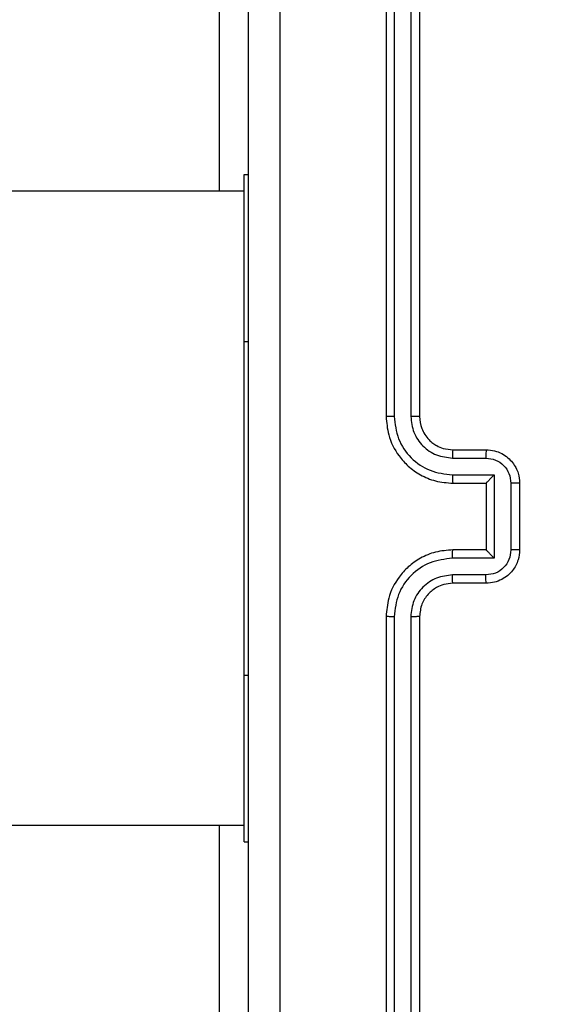
# Model space of a CAD drawing. Units: millimetres. Extents: x 1240 to 2945, y -2592 to -1545.
# Drawn here: x 2279 to 2282, y -2364 to -2358 of the extents above; entities that cross this region are included whole.
import ezdxf

# ---------------------------------------------------------------- set-up
doc = ezdxf.new("R2010")
doc.units = ezdxf.units.MM
doc.header["$PDSIZE"] = -1
doc.layers.add('VP-DIM', color=7, linetype='Continuous')
doc.layers.add('VP-EQ', color=7, linetype='Continuous', true_color=0x8a3492)
doc.dimstyles.get("Standard").update_dxf_attribs({"dimtxt": 14, "dimasz": 20, "dimexe": 20, "dimexo": 50, "dimgap": 20, "dimtad": 0, "dimdec": 0, "dimzin": 0, "dimdsep": 46, "dimtxsty": 'Standard', "dimcen": -0.09, "dimadec": 0, "dimazin": 0, "dimtfac": 1, "dimtdec": 4, "dimtofl": 0, "dimtmove": 0, "dimatfit": 3, "dimfxl": 70, "dimfxlon": 1, "dimtolj": 1, "dimtzin": 0, "dimarcsym": 0})

# ---------------------------------------------------------------- blocks, each defined once
blk = doc.blocks.new('*D334')
at = {"layer": 'Defpoints', "color": 0}
for p in [(2237.3492, -1933.5985), (2481.2834, -2435.938), (2833.3806, -2435.938)]:
    blk.add_point(p, dxfattribs=at)
at = {"layer": 'VP-DIM', "color": 0, "lineweight": -2}
for p, q in [((2763.3806, -1933.5985), (2853.3806, -1933.5985)), ((2833.3806, -1953.5985), (2833.3806, -2149.6016)), ((2833.3806, -2415.938), (2833.3806, -2219.9349)), ((2763.3806, -2435.938), (2853.3806, -2435.938))]:
    blk.add_line(p, q, dxfattribs=at)
at = {"layer": 'VP-DIM', "color": 0}
for points in [[(2836.714, -1953.5985), (2830.0473, -1953.5985), (2833.3806, -1933.5985)], [(2830.0473, -2415.938), (2836.714, -2415.938), (2833.3806, -2435.938)]]:
    blk.add_solid(points, dxfattribs=at)
at = {"layer": 'VP-DIM', "color": 0, "insert": (2833.3806, -2184.7683), "char_height": 14, "attachment_point": 5, "rotation": 90}
blk.add_mtext('\\A1;510', dxfattribs=at)
blk = doc.blocks.new('*D336')
at = {"layer": 'Defpoints', "color": 0}
for p in [(2660.35, -1564.5925), (1775.1921, -2250.2425), (2660.35, -2417.7694)]:
    blk.add_point(p, dxfattribs=at)
at = {"layer": 'VP-DIM', "color": 0, "lineweight": -2}
for p, q in [((1775.1921, -1634.5925), (1775.1921, -1544.5925)), ((2660.35, -1634.5925), (2660.35, -1544.5925)), ((1795.1921, -1564.5925), (2180.3632, -1564.5925)), ((2640.35, -1564.5925), (2257.6965, -1564.5925))]:
    blk.add_line(p, q, dxfattribs=at)
at = {"layer": 'VP-DIM', "color": 0}
for points in [[(1795.1921, -1561.2591), (1795.1921, -1567.9258), (1775.1921, -1564.5925)], [(2640.35, -1567.9258), (2640.35, -1561.2591), (2660.35, -1564.5925)]]:
    blk.add_solid(points, dxfattribs=at)
at = {"layer": 'VP-DIM', "color": 0, "insert": (2219.0299, -1564.5925), "char_height": 14, "attachment_point": 5}
blk.add_mtext('\\A1;885', dxfattribs=at)
blk = doc.blocks.new('*D337')
at = {"layer": 'Defpoints', "color": 0}
for p in [(2504.051, -1646.6599), (1977.1921, -2227.3425), (2504.051, -2413.1705)]:
    blk.add_point(p, dxfattribs=at)
at = {"layer": 'VP-DIM', "color": 0, "lineweight": -2}
for p, q in [((1977.1921, -1716.6599), (1977.1921, -1626.6599)), ((2504.051, -1716.6599), (2504.051, -1626.6599)), ((1997.1921, -1646.6599), (2201.9548, -1646.6599)), ((2484.051, -1646.6599), (2279.2882, -1646.6599))]:
    blk.add_line(p, q, dxfattribs=at)
at = {"layer": 'VP-DIM', "color": 0}
for points in [[(1997.1921, -1643.3265), (1997.1921, -1649.9932), (1977.1921, -1646.6599)], [(2484.051, -1649.9932), (2484.051, -1643.3265), (2504.051, -1646.6599)]]:
    blk.add_solid(points, dxfattribs=at)
at = {"layer": 'VP-DIM', "color": 0, "insert": (2240.6215, -1646.6599), "char_height": 14, "attachment_point": 5}
blk.add_mtext('\\A1;535', dxfattribs=at)
blk = doc.blocks.new('1450')
at = {"color": 7, "linetype": 'Continuous', "lineweight": 25}
for p, q in [((958.6763, -18.225), (958.6763, -21.2251)), ((958.7237, -18.2227), (958.7238, -21.2247)), ((958.8238, -18.2227), (958.8239, -21.2247)), ((958.8763, -18.225), (958.8763, -21.2251)), ((957.677, -19.875), (957.677, -18.5251)), ((957.8263, -19.7751), (957.8513, -19.7751)), ((957.8263, -20.7751), (957.8263, -19.7751)), ((957.8263, -19.875), (926.3508, -19.875)), ((957.8263, -22.7751), (957.8263, -20.7751)), ((959.0763, -21.4251), (959.2763, -21.4251)), ((959.074, -21.4748), (959.2742, -21.4748)), ((959.074, -21.5749), (959.3242, -21.5749)), ((959.3242, -21.5749), (959.3242, -22.0752)), ((959.0763, -21.6251), (959.2763, -21.6251)), ((959.2763, -21.6251), (959.2763, -21.625)), ((959.2763, -21.6251), (959.2763, -22.0251)), ((959.4243, -21.6249), (959.4243, -22.0252)), ((959.4763, -21.6251), (959.4763, -22.0251)), ((959.3242, -22.0752), (959.074, -22.0752)), ((959.2763, -22.0251), (959.0763, -22.0251)), ((959.2763, -22.0251), (959.2763, -22.0251)), ((959.2742, -22.1753), (959.074, -22.1753)), ((959.2763, -22.2251), (959.0763, -22.2251)), ((958.6763, -22.4251), (958.6763, -25.4251)), ((958.7238, -22.4254), (958.7237, -25.4274)), ((958.8239, -22.4254), (958.8238, -25.4274)), ((958.8763, -22.4251), (958.8763, -25.4251)), ((957.8263, -23.7751), (957.8263, -22.7751)), ((926.3508, -23.6751), (957.8263, -23.6751)), ((957.677, -25.0251), (957.677, -23.6751)), ((957.8263, -23.7751), (957.8513, -23.7751))]:
    blk.add_line(p, q, dxfattribs=at)
at = {"color": 8, "linetype": 'Continuous', "lineweight": 25}
for p, q in [((957.8263, -20.7751), (957.8513, -20.7751)), ((957.8263, -22.7751), (957.8513, -22.7751))]:
    blk.add_line(p, q, dxfattribs=at)
at = {"color": 7, "linetype": 'Continuous', "lineweight": 25}
for points, knots in [([(957.8513, -25.8501), (957.8513, -24.9561), (957.8513, -23.1679), (957.8513, -20.4823), (957.8513, -18.694), (957.8513, -17.8001)], [0, 0, 0, 0, 0.333296, 0.666701, 1, 1, 1, 1]), ([(958.039, -17.7893), (958.0391, -18.6858), (958.0391, -20.4787), (958.0391, -23.1714), (958.0391, -24.9643), (958.039, -25.8608)], [0, 0, 0, 0, 0.333337, 0.666663, 1, 1, 1, 1]), ([(958.7238, -21.2247), (958.7175, -21.2247), (958.7049, -21.2247), (958.6893, -21.2248), (958.6785, -21.2249), (958.6771, -21.225), (958.6763, -21.2251)], [0, 0, 0, 0, 0.250056, 0.499913, 0.749704, 1, 1, 1, 1]), ([(958.6763, -21.2251), (958.6793, -21.262), (958.6862, -21.3461), (958.7383, -21.4483), (958.8084, -21.5263), (958.8822, -21.5787), (958.9734, -21.6172), (959.0412, -21.6224), (959.0763, -21.6251)], [0, 0, 0, 0, 0.176483, 0.401502, 0.532813, 0.676341, 0.832072, 1, 1, 1, 1]), ([(958.7238, -21.2247), (958.7294, -21.2704), (958.7405, -21.362), (958.8206, -21.4781), (958.9365, -21.5589), (959.0281, -21.5696), (959.074, -21.5749)], [0, 0, 0, 0, 0.249911, 0.499861, 0.749551, 1, 1, 1, 1]), ([(958.8239, -21.2247), (958.8278, -21.2574), (958.8358, -21.3228), (958.893, -21.4057), (958.9758, -21.4634), (959.0412, -21.471), (959.074, -21.4748)], [0, 0, 0, 0, 0.249898, 0.499861, 0.749558, 1, 1, 1, 1]), ([(958.8763, -21.2251), (958.8761, -21.225), (958.8757, -21.225), (958.8725, -21.2249), (958.8676, -21.2248), (958.861, -21.2248), (958.853, -21.2247), (958.8439, -21.2247), (958.834, -21.2247), (958.8272, -21.2247), (958.8239, -21.2247)], [0, 0, 0, 0, 0.125149, 0.250166, 0.375441, 0.499965, 0.624676, 0.749852, 0.874968, 1, 1, 1, 1]), ([(958.8763, -21.2251), (958.8789, -21.2496), (958.8828, -21.2875), (958.9069, -21.3337), (958.9302, -21.3632), (958.9553, -21.3852), (958.9836, -21.4033), (959.0231, -21.4206), (959.0568, -21.4234), (959.0763, -21.4251)], [0, 0, 0, 0, 0.233527, 0.359946, 0.492443, 0.592158, 0.677715, 0.813751, 1, 1, 1, 1]), ([(959.0763, -21.4251), (959.076, -21.4258), (959.0754, -21.4274), (959.0747, -21.4388), (959.0741, -21.4553), (959.0741, -21.4683), (959.074, -21.4748)], [0, 0, 0, 0, 0.250141, 0.500061, 0.74971, 1, 1, 1, 1]), ([(959.2763, -21.4251), (959.276, -21.426), (959.2754, -21.4279), (959.2747, -21.4412), (959.2742, -21.4576), (959.2742, -21.4691), (959.2742, -21.4748)], [0, 0, 0, 0, 0.2797197, 0.5590004, 0.7795103, 1, 1, 1, 1]), ([(959.2763, -21.4251), (959.2929, -21.4263), (959.3252, -21.4286), (959.3692, -21.4461), (959.4057, -21.4706), (959.442, -21.5084), (959.4707, -21.5607), (959.4746, -21.6049), (959.4763, -21.6251)], [0, 0, 0, 0, 0.158739, 0.307897, 0.447483, 0.577497, 0.80774, 1, 1, 1, 1]), ([(959.2742, -21.4748), (959.2938, -21.4771), (959.3331, -21.4817), (959.3828, -21.5163), (959.4171, -21.5661), (959.4219, -21.6053), (959.4243, -21.6249)], [0, 0, 0, 0, 0.250452, 0.50014, 0.750072, 1, 1, 1, 1]), ([(959.074, -21.5749), (959.0741, -21.5814), (959.0741, -21.5946), (959.0747, -21.6112), (959.0754, -21.6227), (959.076, -21.6243), (959.0763, -21.6251)], [0, 0, 0, 0, 0.250092, 0.49986, 0.749813, 1, 1, 1, 1]), ([(959.3242, -21.5749), (959.3187, -21.5804), (959.3077, -21.5915), (959.2946, -21.605), (959.2856, -21.6144), (959.2803, -21.6201), (959.277, -21.6239), (959.2765, -21.6246), (959.2763, -21.625)], [0, 0, 0, 0, 0.251453, 0.502433, 0.646408, 0.775694, 0.892435, 1, 1, 1, 1]), ([(959.4763, -21.6251), (959.4761, -21.625), (959.4757, -21.625), (959.4725, -21.625), (959.4677, -21.625), (959.4612, -21.625), (959.4532, -21.6249), (959.4441, -21.6249), (959.4344, -21.6249), (959.4276, -21.6249), (959.4243, -21.6249)], [0, 0, 0, 0, 0.1248963, 0.2501661, 0.3752497, 0.4999396, 0.6246525, 0.7498132, 0.8749486, 1, 1, 1, 1]), ([(959.0763, -22.0251), (959.0413, -22.0277), (958.9738, -22.0328), (958.8828, -22.0711), (958.809, -22.1232), (958.7388, -22.201), (958.6863, -22.3035), (958.6794, -22.3879), (958.6763, -22.4251)], [0, 0, 0, 0, 0.167274, 0.322537, 0.465787, 0.596986, 0.822381, 1, 1, 1, 1]), ([(959.074, -22.0752), (959.0281, -22.0805), (958.9365, -22.0912), (958.8206, -22.172), (958.7405, -22.2881), (958.7294, -22.3796), (958.7238, -22.4254)], [0, 0, 0, 0, 0.250447, 0.500138, 0.750088, 1, 1, 1, 1]), ([(959.074, -22.0752), (959.0741, -22.0686), (959.0741, -22.0555), (959.0747, -22.0389), (959.0754, -22.0274), (959.076, -22.0258), (959.0763, -22.0251)], [0, 0, 0, 0, 0.250279, 0.500124, 0.749776, 1, 1, 1, 1]), ([(959.4243, -22.0252), (959.4219, -22.0448), (959.4171, -22.084), (959.3828, -22.1338), (959.3331, -22.1684), (959.2938, -22.173), (959.2742, -22.1753)], [0, 0, 0, 0, 0.249924, 0.499852, 0.749561, 1, 1, 1, 1]), ([(959.4763, -22.0251), (959.4745, -22.0453), (959.4706, -22.0897), (959.4418, -22.142), (959.4055, -22.1798), (959.3689, -22.2041), (959.325, -22.2216), (959.2929, -22.2239), (959.2763, -22.2251)], [0, 0, 0, 0, 0.193137, 0.4237, 0.553647, 0.692998, 0.84178, 1, 1, 1, 1]), ([(959.3242, -22.0752), (959.3187, -22.0697), (959.3077, -22.0587), (959.2946, -22.0452), (959.2856, -22.0357), (959.2804, -22.03), (959.277, -22.0262), (959.2766, -22.0255), (959.2763, -22.0251)], [0, 0, 0, 0, 0.2513912, 0.5023588, 0.6464692, 0.7757148, 0.8924406, 1, 1, 1, 1]), ([(959.4763, -22.0251), (959.4761, -22.0251), (959.4757, -22.0251), (959.4725, -22.0251), (959.4677, -22.0251), (959.4612, -22.0251), (959.4532, -22.0252), (959.4441, -22.0252), (959.4344, -22.0252), (959.4276, -22.0252), (959.4243, -22.0252)], [0, 0, 0, 0, 0.124911, 0.250194, 0.375292, 0.499996, 0.624723, 0.749766, 0.874916, 1, 1, 1, 1]), ([(959.074, -22.1753), (959.0413, -22.1793), (958.976, -22.1872), (958.8931, -22.2443), (958.8353, -22.3271), (958.8277, -22.3926), (958.8239, -22.4254)], [0, 0, 0, 0, 0.249941, 0.499874, 0.749562, 1, 1, 1, 1]), ([(959.0763, -22.2251), (959.076, -22.2243), (959.0754, -22.2227), (959.0747, -22.2113), (959.0741, -22.1948), (959.0741, -22.1818), (959.074, -22.1753)], [0, 0, 0, 0, 0.2504311, 0.5000559, 0.7499621, 1, 1, 1, 1]), ([(959.2763, -22.2251), (959.276, -22.2241), (959.2754, -22.2222), (959.2747, -22.2089), (959.2742, -22.1925), (959.2742, -22.181), (959.2742, -22.1753)], [0, 0, 0, 0, 0.27996, 0.559148, 0.779433, 1, 1, 1, 1]), ([(959.0763, -22.2251), (959.0579, -22.2265), (959.0241, -22.2292), (958.9723, -22.2513), (958.9243, -22.2894), (958.8847, -22.3505), (958.8792, -22.3995), (958.8763, -22.4251)], [0, 0, 0, 0, 0.176045, 0.323718, 0.533028, 0.756682, 1, 1, 1, 1]), ([(958.7238, -22.4254), (958.7175, -22.4254), (958.7049, -22.4254), (958.6893, -22.4253), (958.6785, -22.4252), (958.6771, -22.4251), (958.6763, -22.4251)], [0, 0, 0, 0, 0.250165, 0.499806, 0.749673, 1, 1, 1, 1]), ([(958.8763, -22.4251), (958.8761, -22.4251), (958.8757, -22.4251), (958.8725, -22.4252), (958.8676, -22.4253), (958.861, -22.4253), (958.853, -22.4254), (958.8438, -22.4254), (958.834, -22.4254), (958.8272, -22.4254), (958.8239, -22.4254)], [0, 0, 0, 0, 0.12516, 0.250189, 0.375219, 0.499979, 0.62476, 0.749753, 0.874956, 1, 1, 1, 1])]:
    blk.add_open_spline(points, degree=3, knots=knots, dxfattribs=at)
blk = doc.blocks.new('WD1450 2d')
at = {"layer": 'VP-EQ'}
blk.add_blockref('1450', (1322.0228, -2339.4674), dxfattribs=at)

msp = doc.modelspace()

# ---------------------------------------------------------------- block references
at = {"layer": 'VP-EQ', "color": 0}
msp.add_blockref('WD1450 2d', (0, 0), dxfattribs=at)

# ---------------------------------------------------------------- dimensions: what is measured, and where the dimension line sits
at = {"layer": 'VP-DIM', "color": 0}
dim = msp.add_linear_dim(base=(2660.35, -1564.5925), p1=(1775.1921, -2250.2425), p2=(2660.35, -2417.7694), dimstyle='Standard', dxfattribs=at)
dim.commit()
dim.dimension.update_dxf_attribs({"geometry": '*D336', "text_midpoint": (2219.0299, -1564.5925), "dimtype": 160})
dim = msp.add_linear_dim(base=(2504.051, -1646.6599), p1=(1977.1921, -2227.3425), p2=(2504.051, -2413.1705), text='535', dimstyle='Standard', dxfattribs=at)
dim.commit()
dim.dimension.update_dxf_attribs({"geometry": '*D337', "text_midpoint": (2240.6215, -1646.6599)})
dim = msp.add_linear_dim(base=(2833.3806, -2435.938), p1=(2237.3492, -1933.5985), p2=(2481.2834, -2435.938), angle=90, text='510', dimstyle='Standard', dxfattribs=at)
dim.commit()
dim.dimension.update_dxf_attribs({"geometry": '*D334', "text_midpoint": (2833.3806, -2184.7683)})

doc.saveas('drawing.dxf')
